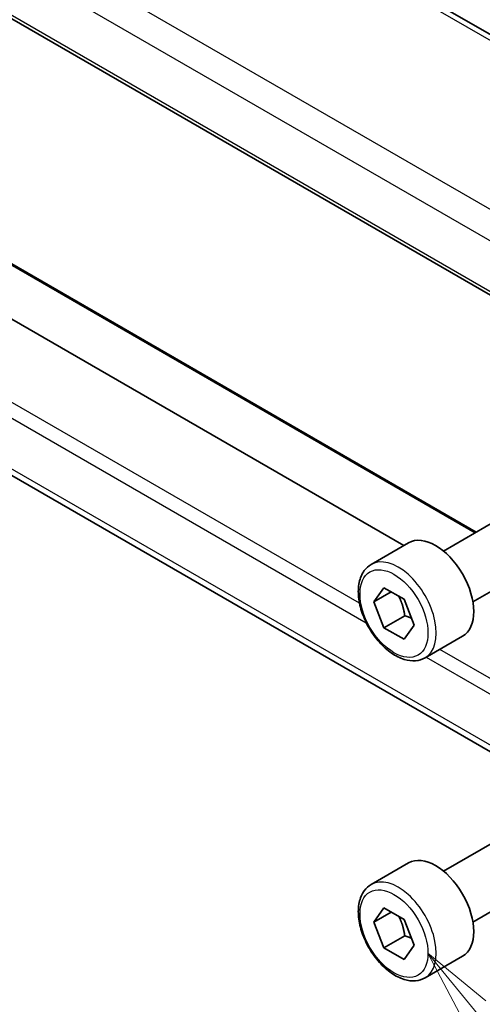
# Model space of a CAD drawing. Units: millimetres. Extents: x 22 to 2994, y 12 to 574.
# Drawn here: x 360 to 384, y 156 to 206 of the extents above; entities that cross this region are included whole.
import ezdxf

# ---------------------------------------------------------------- set-up
doc = ezdxf.new("R2010")
doc.units = ezdxf.units.MM
doc.header["$LTSCALE"] = 1.5
for name, color, linetype, lineweight in [('Symbol (TK)', 100, 'Continuous', 18), ('Visible (ISO)', 7, 'Continuous', 35), ('Visible Narrow (ISO)', 7, 'Continuous', 25)]:
    doc.layers.add(name, color=color, linetype=linetype, lineweight=lineweight)
doc.styles.add('Note Text (TK2)', font='txt')

# ---------------------------------------------------------------- blocks, each defined once
blk = doc.blocks.new('バルーン5')
at = {"layer": 'Symbol (TK)', "color": 100}
for p, q in [((255.668, 103.512), (254.091, 105.451)), ((256.056, 103.827), (254.091, 105.451)), ((254.091, 105.451), (255.28, 103.196)), ((255.668, 103.512), (258.523, 100.001))]:
    blk.add_line(p, q, dxfattribs=at)
at = {"layer": 'Symbol (TK)'}
blk.add_circle((260.413, 97.676), 3, dxfattribs=at)
at = {"layer": 'Symbol (TK)', "color": 7, "insert": (260.413, 97.67), "char_height": 2, "attachment_point": 5, "style": 'Note Text (TK2)'}
blk.add_mtext('6', dxfattribs=at)

msp = doc.modelspace()

# ---------------------------------------------------------------- linework, layer by layer
at = {"layer": 'Visible (ISO)'}
for p, q in [((396.7906, 197.8416), (341.1794, 229.9487)), ((331.276, 222.3736), (389.4948, 188.761)), ((379.9065, 178.9729), (335.1425, 204.8174)), ((383.6016, 179.6629), (340.8894, 204.3229)), ((389.0596, 165.7073), (332.5043, 198.3596)), ((381.9275, 178.6964), (387.6293, 181.9883)), ((383.4275, 176.0983), (389.1293, 179.3902)), ((378.2409, 178.0113), (380.1501, 179.1136)), ((378.3831, 176.0965), (378.8935, 176.8225)), ((379.267, 176.6068), (378.3831, 176.0965)), ((378.8935, 176.8225), (379.9141, 176.2333)), ((378.8935, 174.7813), (378.3831, 176.0965)), ((379.9141, 176.2333), (380.4244, 174.918)), ((379.9541, 175.3937), (378.8935, 174.7813)), ((380.4244, 174.918), (379.9141, 174.192)), ((379.9141, 174.192), (378.8935, 174.7813)), ((380.9909, 173.2482), (382.9001, 174.3504)), ((381.9275, 162.3665), (387.6293, 165.6584)), ((378.2409, 161.6814), (380.1501, 162.7837)), ((383.4275, 159.7684), (389.1293, 163.0603)), ((378.3831, 159.7666), (378.8935, 160.4926)), ((379.267, 160.2769), (378.3831, 159.7666)), ((378.8935, 160.4926), (379.9141, 159.9033)), ((378.8935, 158.4513), (378.3831, 159.7666)), ((379.9141, 159.9033), (380.4244, 158.5881)), ((379.9541, 159.0637), (378.8935, 158.4513)), ((379.9141, 157.8621), (378.8935, 158.4513)), ((380.4244, 158.5881), (379.9141, 157.8621)), ((380.9909, 156.9182), (382.9001, 158.0205))]:
    msp.add_line(p, q, dxfattribs=at)
for centre in [(381.5251, 176.732), (381.5251, 160.4021)]:
    msp.add_ellipse(centre, major_axis=(-1.375, 2.3816), ratio=0.5773503, start_param=3.1415927, end_param=6.2831853, dxfattribs=at)
for points in [[(380.9909, 173.2482), (380.8425, 173.1625), (380.6745, 173.1122), (380.3119, 173.082), (380.1164, 173.1077), (379.7034, 173.2346), (379.4855, 173.3451), (379.059, 173.6398), (378.8509, 173.8265), (378.4696, 174.2522), (378.2963, 174.4908), (377.9994, 174.9966), (377.8757, 175.2635), (377.6891, 175.8025), (377.6265, 176.0746), (377.5716, 176.6009), (377.5798, 176.8551), (377.6755, 177.3154), (377.7615, 177.5233), (377.9853, 177.8244), (378.1044, 177.9325), (378.2409, 178.0113)], [(380.9909, 156.9182), (380.8425, 156.8326), (380.6745, 156.7823), (380.3119, 156.7521), (380.1164, 156.7778), (379.7034, 156.9046), (379.4855, 157.0152), (379.059, 157.3099), (378.8509, 157.4966), (378.4696, 157.9223), (378.2963, 158.1609), (377.9994, 158.6666), (377.8757, 158.9335), (377.6891, 159.4726), (377.6265, 159.7446), (377.5716, 160.271), (377.5798, 160.5252), (377.6755, 160.9854), (377.7615, 161.1934), (377.9853, 161.4945), (378.1044, 161.6026), (378.2409, 161.6814)]]:
    msp.add_open_spline(points, degree=3, knots=[2.3561945, 2.3561945, 2.3561945, 2.3561945, 2.6219889, 2.6219889, 2.9116134, 2.9116134, 3.2397083, 3.2397083, 3.5784192, 3.5784192, 3.9145523, 3.9145523, 4.2491117, 4.2491117, 4.5850272, 4.5850272, 4.9236794, 4.9236794, 5.2532791, 5.2532791, 5.4977871, 5.4977871, 5.4977871, 5.4977871], dxfattribs=at)
for points, weights in [([(379.6423, 176.3902), (379.871, 175.9661), (379.9541, 175.3937)], [1.05886467072, 1.11516383842, 1]), ([(379.9541, 175.3937), (380.1391, 175.3347), (380.2872, 175.2715)], [1, 1.03917061523, 1.05850500864]), ([(379.6423, 160.0603), (379.871, 159.6362), (379.9541, 159.0637)], [1.05886467072, 1.11516383842, 1]), ([(379.9541, 159.0637), (380.1391, 159.0048), (380.2872, 158.9416)], [1, 1.03917061523, 1.05850500864])]:
    msp.add_rational_spline(points, weights, degree=2, dxfattribs=at)
at = {"layer": 'Visible Narrow (ISO)'}
for p, q in [((340.7597, 229.8973), (396.3709, 197.7902)), ((389.6303, 193.0569), (333.0655, 225.7146)), ((332.0894, 224.6741), (388.9142, 191.8663)), ((389.4554, 188.9528), (331.231, 222.5686)), ((340.675, 204.3846), (383.5479, 179.6319)), ((377.6443, 176.0392), (331.497, 202.6823)), ((331.231, 202.0339), (377.9893, 175.038)), ((389.1503, 165.9932), (332.0894, 198.9373)), ((389.9142, 168.9552), (381.7347, 173.6776)), ((381.0401, 173.2766), (389.7579, 168.2434))]:
    msp.add_line(p, q, dxfattribs=at)
for centre in [(379.6159, 175.6297), (379.6159, 159.2998)]:
    msp.add_ellipse(centre, major_axis=(1.375, -2.3816), ratio=0.5773503, start_param=0, end_param=3.1415927, dxfattribs=at)
for centre in [(379.4038, 175.5073), (379.4038, 159.1773)]:
    msp.add_ellipse(centre, major_axis=(1.225, -2.1218), ratio=0.5773503, dxfattribs=at)

# ---------------------------------------------------------------- block references
at = {"layer": 'Symbol (TK)', "xscale": 1.5, "yscale": 1.5, "zscale": 1.5}
msp.add_blockref('バルーン5', (0, 0), dxfattribs=at)

doc.saveas('drawing.dxf')
